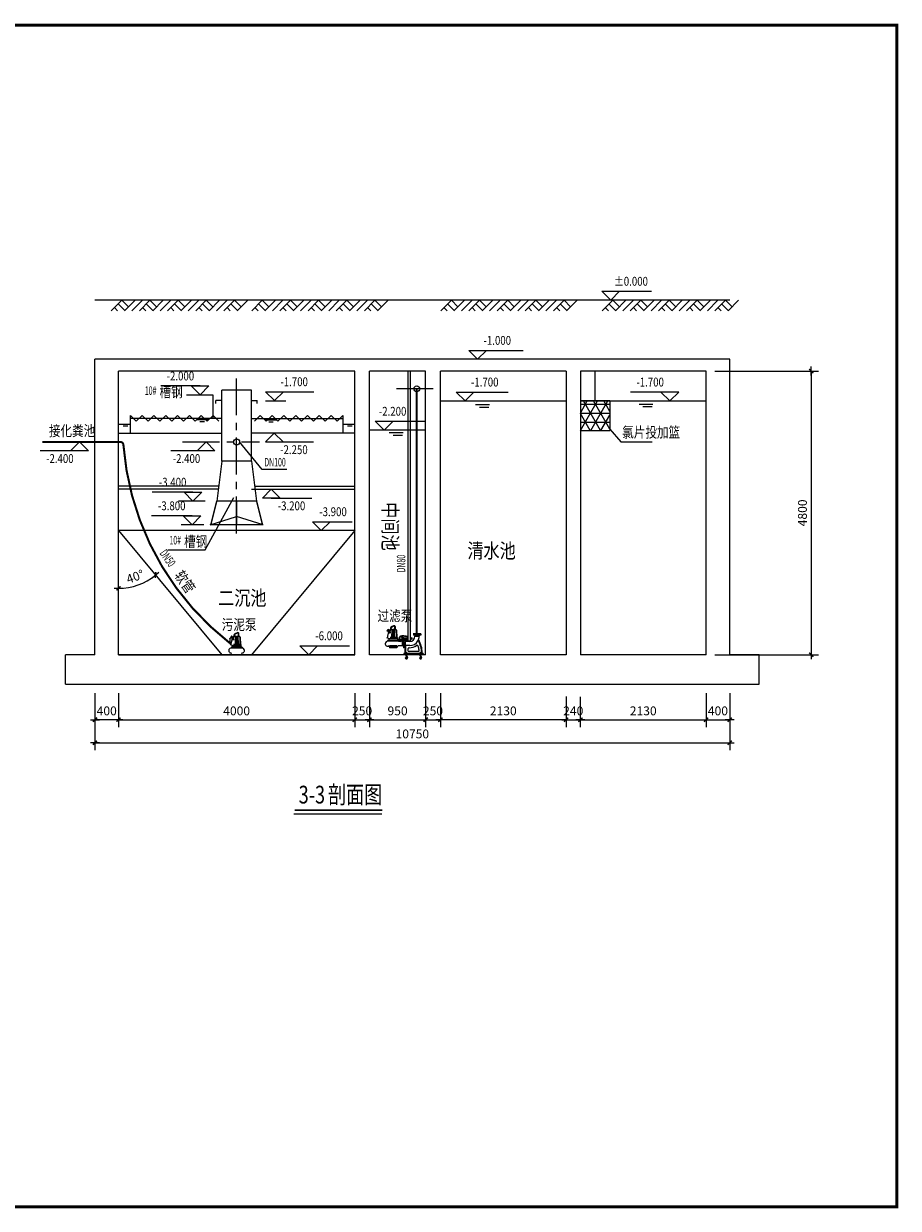
# Model space of a CAD drawing. Extents: x -252472 to -125470, y -54249 to 118727.
# Drawn here: x -140282 to -125470, y -5807 to 14243 of the extents above; entities that cross this region are included whole.
import ezdxf
from ezdxf.enums import TextEntityAlignment as Align

# ---------------------------------------------------------------- set-up
doc = ezdxf.new("R2010")
doc.units = 0
doc.header["$LTSCALE"] = 500
doc.header["$MEASUREMENT"] = 0
for name, pattern in [('CENTER', [2, 1.25, -0.25, 0.25, -0.25]), ('CENTERX2', [4, 2.5, -0.5, 0.5, -0.5]), ('DASHEDX2', [1.5, 1, -0.5])]:
    doc.linetypes.add(name, pattern=pattern)
doc.layers.get('0').update_dxf_attribs({"linetype": 'CONTINUOUS'})
doc.layers.get('DEFPOINTS').update_dxf_attribs({"linetype": 'CONTINUOUS'})
for name, color, linetype in [('1', 7, 'CONTINUOUS'), ('3', 2, 'DASHEDX2'), ('BIAOZHU1', 7, 'CONTINUOUS'), ('PUB_DIM', 3, 'CONTINUOUS'), ('PUB_HATCH', 7, 'CONTINUOUS'), ('PUB_TITLE', 4, 'CONTINUOUS'), ('文字', 4, 'CONTINUOUS')]:
    doc.layers.add(name, color=color, linetype=linetype)
doc.styles.add('_HZTXT', font='txt.shx', dxfattribs={"width": 0.8, "bigfont": 'hztxt.shx'})
doc.styles.add('_SIMPLEX', font='SIMPLEX.shx', dxfattribs={"width": 0.6})
doc.styles.add('DIM_FONT', font='SIMPLEX.shx', dxfattribs={"width": 0.8})
doc.styles.add('ST', font='SimSun.ttf', dxfattribs={"height": 3})
doc.dimstyles.new('DIMN50', dxfattribs={"dimscale": 0.5, "dimtxt": 300, "dimasz": 1, "dimexe": 250, "dimexo": 300, "dimgap": 150, "dimtad": 1, "dimdec": 0, "dimzin": 0, "dimdsep": 46, "dimtxsty": 'DIM_FONT', "dimblk": '_DIMX', "dimcen": 0.09, "dimclrt": 7, "dimadec": 0, "dimazin": 0, "dimtfac": 1, "dimtdec": 0, "dimtix": 1, "dimtmove": 2, "dimatfit": 3, "dimldrblk": '_DIMX', "dimfxl": 1, "dimtolj": 1, "dimtzin": 0, "dimarcsym": 0})

# ---------------------------------------------------------------- blocks, each defined once
blk = doc.blocks.new('_DIMX')
blk.add_line((-150, 0), (150, 0))
at = {"const_width": 50}
blk.add_lwpolyline([(-70, -70), (70, 70)], dxfattribs=at)
blk = doc.blocks.new('*D253')
at = {"color": 0, "lineweight": -2}
for p, q in [((-128725, 2763), (-128725, 2337)), ((-130854, 2462), (-128725, 2462))]:
    blk.add_line(p, q, dxfattribs=at)
at = {"layer": 'DEFPOINTS', "color": 0}
for p in [(-130855, 3563, -855), (-128725, 2913, -855), (-128725, 2462)]:
    blk.add_point(p, dxfattribs=at)
at = {"color": 0, "lineweight": -2, "xscale": 0.5, "yscale": 0.5, "zscale": 0.5, "rotation": 180}
blk.add_blockref('_DIMX', (-130855, 2462), dxfattribs=at)
at = {"color": 0, "lineweight": -2, "xscale": 0.5, "yscale": 0.5, "zscale": 0.5}
blk.add_blockref('_DIMX', (-128725, 2462), dxfattribs=at)
at = {"color": 7, "insert": (-129790, 2612), "char_height": 150, "attachment_point": 5, "style": 'DIM_FONT'}
blk.add_mtext('\\A1;2130', dxfattribs=at)
blk = doc.blocks.new('*D252')
at = {"color": 0, "lineweight": -2}
for p, q in [((-130855, 2847), (-130855, 2337)), ((-131095, 2462), (-131096, 2462)), ((-131095, 2462), (-130855, 2462)), ((-130854, 2462), (-130854, 2462))]:
    blk.add_line(p, q, dxfattribs=at)
at = {"layer": 'DEFPOINTS', "color": 0}
for p in [(-131095, 3003, -855), (-130855, 2997, -855), (-130855, 2462)]:
    blk.add_point(p, dxfattribs=at)
at = {"color": 0, "lineweight": -2, "xscale": 0.5, "yscale": 0.5, "zscale": 0.5}
blk.add_blockref('_DIMX', (-131095, 2462), dxfattribs=at)
at = {"color": 0, "lineweight": -2, "xscale": 0.5, "yscale": 0.5, "zscale": 0.5, "rotation": 180}
blk.add_blockref('_DIMX', (-130855, 2462), dxfattribs=at)
at = {"color": 7, "insert": (-130975, 2612), "char_height": 150, "attachment_point": 5, "style": 'DIM_FONT'}
blk.add_mtext('\\A1;240', dxfattribs=at)
blk = doc.blocks.new('A$C47870A3E')
at = {"layer": 'PUB_HATCH'}
for p, q in [((90, 0), (0, 90)), ((112, 90), (56, 34)), ((144, 59), (88, 2)), ((202, 0), (112, 90)), ((175, 27), (148, 0)), ((265, 0), (175, 90)), ((328, 0), (238, 90)), ((351, 90), (295, 34)), ((382, 59), (326, 2)), ((441, 0), (351, 90)), ((414, 27), (387, 0)), ((504, 0), (414, 90)), ((567, 0), (477, 90)), ((589, 90), (533, 34)), ((621, 59), (565, 2)), ((679, 0), (589, 90)), ((652, 27), (625, 0)), ((742, 0), (652, 90)), ((805, 0), (715, 90)), ((828, 90), (772, 34)), ((859, 59), (803, 2)), ((918, 0), (828, 90)), ((891, 27), (864, 0)), ((981, 0), (891, 90)), ((1044, 0), (954, 90)), ((1066, 90), (1010, 34)), ((1098, 59), (1042, 2)), ((1156, 0), (1066, 90)), ((1129, 27), (1102, 0))]:
    blk.add_line(p, q, dxfattribs=at)
blk = doc.blocks.new('A$C3B66663F')
at = {"layer": 'BIAOZHU1'}
for s, height, style, width, p in [('槽钢', 180, '_HZTXT', 0.8, (248, 8)), ('10#', 144, '_SIMPLEX', 0.6, (0, 48))]:
    blk.add_text(s, height=height, dxfattribs=dict(at, style=style, width=width)).set_placement(p)
blk = doc.blocks.new('*D244')
at = {"color": 0, "lineweight": -2}
for p, q in [((-128725, 2913), (-128725, 2337)), ((-128325, 2763), (-128325, 2337)), ((-128725, 2462), (-128726, 2462)), ((-128725, 2462), (-128325, 2462)), ((-128324, 2462), (-128324, 2462))]:
    blk.add_line(p, q, dxfattribs=at)
at = {"layer": 'DEFPOINTS', "color": 0}
for p in [(-128725, 3063), (-128325, 2913), (-128325, 2462)]:
    blk.add_point(p, dxfattribs=at)
at = {"color": 0, "lineweight": -2, "xscale": 0.5, "yscale": 0.5, "zscale": 0.5}
blk.add_blockref('_DIMX', (-128725, 2462), dxfattribs=at)
at = {"color": 0, "lineweight": -2, "xscale": 0.5, "yscale": 0.5, "zscale": 0.5, "rotation": 180}
blk.add_blockref('_DIMX', (-128325, 2462), dxfattribs=at)
at = {"color": 7, "insert": (-128525, 2612), "char_height": 150, "attachment_point": 5, "style": 'DIM_FONT'}
blk.add_mtext('\\A1;400', dxfattribs=at)
blk = doc.blocks.new('*D247')
at = {"color": 0, "lineweight": -2}
for p, q in [((-133475, 2913), (-133475, 2337)), ((-133225, 2913), (-133225, 2337)), ((-133475, 2462), (-133476, 2462)), ((-133475, 2462), (-133225, 2462)), ((-133224, 2462), (-133224, 2462))]:
    blk.add_line(p, q, dxfattribs=at)
at = {"layer": 'DEFPOINTS', "color": 0}
for p in [(-133475, 3063), (-133225, 3063), (-133225, 2462)]:
    blk.add_point(p, dxfattribs=at)
at = {"color": 0, "lineweight": -2, "xscale": 0.5, "yscale": 0.5, "zscale": 0.5}
blk.add_blockref('_DIMX', (-133475, 2462), dxfattribs=at)
at = {"color": 0, "lineweight": -2, "xscale": 0.5, "yscale": 0.5, "zscale": 0.5, "rotation": 180}
blk.add_blockref('_DIMX', (-133225, 2462), dxfattribs=at)
at = {"color": 7, "insert": (-133350, 2612), "char_height": 150, "attachment_point": 5, "style": 'DIM_FONT'}
blk.add_mtext('\\A1;250', dxfattribs=at)
blk = doc.blocks.new('*D245')
at = {"color": 0, "lineweight": -2}
for p, q in [((-134675, 2913), (-134675, 2337)), ((-134425, 2913), (-134425, 2337)), ((-134675, 2462), (-134676, 2462)), ((-134675, 2462), (-134425, 2462)), ((-134424, 2462), (-134424, 2462))]:
    blk.add_line(p, q, dxfattribs=at)
at = {"layer": 'DEFPOINTS', "color": 0}
for p in [(-134675, 3063), (-134425, 3063), (-134425, 2462)]:
    blk.add_point(p, dxfattribs=at)
at = {"color": 0, "lineweight": -2, "xscale": 0.5, "yscale": 0.5, "zscale": 0.5}
blk.add_blockref('_DIMX', (-134675, 2462), dxfattribs=at)
at = {"color": 0, "lineweight": -2, "xscale": 0.5, "yscale": 0.5, "zscale": 0.5, "rotation": 180}
blk.add_blockref('_DIMX', (-134425, 2462), dxfattribs=at)
at = {"color": 7, "insert": (-134550, 2612), "char_height": 150, "attachment_point": 5, "style": 'DIM_FONT'}
blk.add_mtext('\\A1;250', dxfattribs=at)
blk = doc.blocks.new('*D246')
at = {"color": 0, "lineweight": -2}
for p, q in [((-134425, 2913), (-134425, 2337)), ((-133475, 2913), (-133475, 2337)), ((-134424, 2462), (-133475, 2462))]:
    blk.add_line(p, q, dxfattribs=at)
at = {"layer": 'DEFPOINTS', "color": 0}
for p in [(-134425, 3063), (-133475, 3063), (-133475, 2462)]:
    blk.add_point(p, dxfattribs=at)
at = {"color": 0, "lineweight": -2, "xscale": 0.5, "yscale": 0.5, "zscale": 0.5, "rotation": 180}
blk.add_blockref('_DIMX', (-134425, 2462), dxfattribs=at)
at = {"color": 0, "lineweight": -2, "xscale": 0.5, "yscale": 0.5, "zscale": 0.5}
blk.add_blockref('_DIMX', (-133475, 2462), dxfattribs=at)
at = {"color": 7, "insert": (-133950, 2612), "char_height": 150, "attachment_point": 5, "style": 'DIM_FONT'}
blk.add_mtext('\\A1;950', dxfattribs=at)
blk = doc.blocks.new('*D248')
at = {"color": 0, "lineweight": -2}
for p, q in [((-133225, 2913), (-133225, 2337)), ((-131095, 2853), (-131095, 2337)), ((-131095, 2462), (-133224, 2462))]:
    blk.add_line(p, q, dxfattribs=at)
at = {"layer": 'DEFPOINTS', "color": 0}
for p in [(-133225, 3063, -855), (-131095, 3003, -855), (-133225, 2462)]:
    blk.add_point(p, dxfattribs=at)
at = {"color": 0, "lineweight": -2, "xscale": 0.5, "yscale": 0.5, "zscale": 0.5, "rotation": 180}
blk.add_blockref('_DIMX', (-133225, 2462), dxfattribs=at)
at = {"color": 0, "lineweight": -2, "xscale": 0.5, "yscale": 0.5, "zscale": 0.5}
blk.add_blockref('_DIMX', (-131095, 2462), dxfattribs=at)
at = {"color": 7, "insert": (-132160, 2612), "char_height": 150, "attachment_point": 5, "style": 'DIM_FONT'}
blk.add_mtext('\\A1;2130', dxfattribs=at)
blk = doc.blocks.new('*D243')
at = {"color": 0, "lineweight": -2}
for p, q in [((-139075, 2913), (-139075, 2337)), ((-138675, 2913), (-138675, 2337)), ((-139075, 2462), (-139076, 2462)), ((-138675, 2462), (-139075, 2462)), ((-138674, 2462), (-138674, 2462))]:
    blk.add_line(p, q, dxfattribs=at)
at = {"layer": 'DEFPOINTS', "color": 0}
for p in [(-139075, 3063), (-138675, 3063), (-139075, 2462)]:
    blk.add_point(p, dxfattribs=at)
at = {"color": 0, "lineweight": -2, "xscale": 0.5, "yscale": 0.5, "zscale": 0.5}
blk.add_blockref('_DIMX', (-139075, 2462), dxfattribs=at)
at = {"color": 0, "lineweight": -2, "xscale": 0.5, "yscale": 0.5, "zscale": 0.5, "rotation": 180}
blk.add_blockref('_DIMX', (-138675, 2462), dxfattribs=at)
at = {"color": 7, "insert": (-138875, 2612), "char_height": 150, "attachment_point": 5, "style": 'DIM_FONT'}
blk.add_mtext('\\A1;400', dxfattribs=at)
blk = doc.blocks.new('*D242')
at = {"color": 0, "lineweight": -2}
for p, q in [((-134675, 2913), (-134675, 2337)), ((-138675, 2763), (-138675, 2337)), ((-138674, 2462), (-134675, 2462))]:
    blk.add_line(p, q, dxfattribs=at)
at = {"layer": 'DEFPOINTS', "color": 0}
for p in [(-134675, 3063), (-138675, 2913), (-134675, 2462)]:
    blk.add_point(p, dxfattribs=at)
at = {"color": 0, "lineweight": -2, "xscale": 0.5, "yscale": 0.5, "zscale": 0.5, "rotation": 180}
blk.add_blockref('_DIMX', (-138675, 2462), dxfattribs=at)
at = {"color": 0, "lineweight": -2, "xscale": 0.5, "yscale": 0.5, "zscale": 0.5}
blk.add_blockref('_DIMX', (-134675, 2462), dxfattribs=at)
at = {"color": 7, "insert": (-136675, 2612), "char_height": 150, "attachment_point": 5, "style": 'DIM_FONT'}
blk.add_mtext('\\A1;4000', dxfattribs=at)
blk = doc.blocks.new('*D241')
at = {"color": 0, "lineweight": -2}
for p, q in [((-139075, 2913), (-139075, 1947)), ((-128325, 2913), (-128325, 1947)), ((-139074, 2072), (-128325, 2072))]:
    blk.add_line(p, q, dxfattribs=at)
at = {"layer": 'DEFPOINTS', "color": 0}
for p in [(-139075, 3063), (-128325, 3063), (-128325, 2072)]:
    blk.add_point(p, dxfattribs=at)
at = {"color": 0, "lineweight": -2, "xscale": 0.5, "yscale": 0.5, "zscale": 0.5, "rotation": 180}
blk.add_blockref('_DIMX', (-139075, 2072), dxfattribs=at)
at = {"color": 0, "lineweight": -2, "xscale": 0.5, "yscale": 0.5, "zscale": 0.5}
blk.add_blockref('_DIMX', (-128325, 2072), dxfattribs=at)
at = {"color": 7, "insert": (-133700, 2222), "char_height": 150, "attachment_point": 5, "style": 'DIM_FONT'}
blk.add_mtext('\\A1;10750', dxfattribs=at)
blk = doc.blocks.new('*D340')
at = {"color": 0, "lineweight": -2}
for p, q in [((-128575, 8363), (-126819, 8363)), ((-126944, 8363), (-126944, 3564)), ((-128575, 3563), (-126819, 3563))]:
    blk.add_line(p, q, dxfattribs=at)
at = {"layer": 'DEFPOINTS', "color": 0}
for p in [(-128725, 8363, -855), (-128725, 3563, -855), (-126944, 3563)]:
    blk.add_point(p, dxfattribs=at)
at = {"color": 0, "lineweight": -2, "xscale": 0.5, "yscale": 0.5, "zscale": 0.5}
for p, rotation in [((-126944, 8363), 90), ((-126944, 3563), 270)]:
    blk.add_blockref('_DIMX', p, dxfattribs=dict(at, rotation=rotation))
at = {"color": 7, "insert": (-127094, 5963), "char_height": 150, "attachment_point": 5, "rotation": 90, "style": 'DIM_FONT'}
blk.add_mtext('\\A1;4800', dxfattribs=at)
blk = doc.blocks.new('*D341')
at = {"color": 0, "lineweight": -2}
blk.add_arc((-138675, 5663), 979, 270.0293, 309.7763, dxfattribs=at)
at = {"layer": 'DEFPOINTS', "color": 0}
for p in [(-138675, 8363, -855), (-138675, 5663, -855), (-138450, 4711), (-138675, 3563, -855), (-136925, 3563, -855)]:
    blk.add_point(p, dxfattribs=at)
at = {"color": 0, "lineweight": -2, "xscale": 0.5, "yscale": 0.5, "zscale": 0.5}
for p, rotation in [((-138048, 4911), 39.79093261903112), ((-138675, 4685), 180.0146384732339)]:
    blk.add_blockref('_DIMX', p, dxfattribs=dict(at, rotation=rotation))
at = {"color": 7, "insert": (-138393, 4884), "char_height": 150, "attachment_point": 5, "rotation": 19.9028, "style": 'DIM_FONT'}
blk.add_mtext('\\A1;40°', dxfattribs=at)

msp = doc.modelspace()

# ---------------------------------------------------------------- hatches: boundary and pattern name
h = msp.add_hatch()
h.set_pattern_fill('NET3', color=256, scale=300, style=0)
h.set_pattern_definition([(0, (0, 0), (0, 150), []), (60, (0, 0), (-129.90381, 75), []), (120, (0, 0), (-129.90381, -75), [])])
h.paths.add_polyline_path([(-130354.8, 7857.4), (-130854.8, 7857.4), (-130854.8, 7357.4), (-130354.8, 7357.4)])

# ---------------------------------------------------------------- linework, layer by layer
for p, q in [((-128324.8, 9563), (-139074.8, 9563)), ((-137522.2, 7960.6), (-137080.1, 7960.6)), ((-137080.1, 7960.6), (-137080.1, 7563)), ((-136924.8, 7863), (-137024.8, 7863)), ((-136424.8, 7863), (-136324.8, 7863)), ((-136186.4, 7857.4), (-135843.5, 7857.4)), ((-133224.8, 7857.4), (-131094.8, 7857.4)), ((-130854.8, 7857.4), (-128724.8, 7857.4)), ((-132627.6, 7794.5, 855.2), (-132393.1, 7794.5, 855.2)), ((-132562.6, 7752.2, 855.2), (-132404.4, 7752.2, 855.2)), ((-129861.2, 7805.4, 855.2), (-129626.7, 7805.4, 855.2)), ((-129796.2, 7763, 855.2), (-129638, 7763, 855.2)), ((-138674.8, 7463), (-138474.8, 7463)), ((-138598, 7435.6), (-138516.5, 7435.6)), ((-136924.8, 7563), (-138474.8, 7563)), ((-137154.2, 7535.3), (-137353.8, 7535.3)), ((-137219.5, 7502.5), (-137295.8, 7502.5)), ((-136424.8, 7563), (-134874.8, 7563)), ((-136195.5, 7535.3), (-135995.8, 7535.3)), ((-136130.1, 7502.5), (-136053.9, 7502.5)), ((-134874.8, 7463), (-134674.8, 7463)), ((-134798, 7435.6), (-134716.5, 7435.6)), ((-133474.8, 7363), (-134424.8, 7363)), ((-134091.2, 7323.3, 855.2), (-133856.7, 7323.3, 855.2)), ((-134026.3, 7280.9, 855.2), (-133868, 7280.9, 855.2)), ((-130354.8, 7381.2, 855.2), (-130171.1, 7164, 855.2)), ((-136242.6, 6694.9, 855.2), (-136624.8, 7163)), ((-130171.1, 7164, 855.2), (-129638.9, 7164, 855.2)), ((-135825.7, 6694.9, 855.2), (-136242.6, 6694.9, 855.2)), ((-136974.8, 6413), (-138674.8, 6413)), ((-136986.4, 6363), (-138674.8, 6363)), ((-137209.7, 5338.5), (-136724.8, 6221.7)), ((-136424.8, 6363), (-134674.8, 6363)), ((-136374.8, 6413), (-134674.8, 6413)), ((-136194.2, 6363), (-135954.7, 6363)), ((-137206, 6163), (-137661.1, 6163)), ((-137230.8, 5763.4), (-137613.7, 5763.4)), ((-137838.8, 5338.5), (-137209.7, 5338.5)), ((-133654.6, 3916.1), (-133584.6, 3916.1))]:
    msp.add_line(p, q)
at = {"color": 5}
for p, q in [((-128324.8, 8563), (-139074.8, 8563)), ((-139074.8, 3563), (-139074.8, 8563)), ((-128324.8, 3563), (-128324.8, 8563)), ((-134674.8, 8363), (-138674.8, 8363)), ((-134674.8, 8363), (-138674.8, 8363)), ((-138674.8, 3563), (-138674.8, 8363)), ((-134674.8, 3563), (-134674.8, 8363)), ((-133474.8, 8363), (-134424.8, 8363)), ((-134424.8, 3563), (-134424.8, 8363)), ((-133474.8, 3563), (-133474.8, 8363)), ((-131094.8, 8363), (-133224.8, 8363)), ((-133224.8, 3563), (-133224.8, 8363)), ((-131094.8, 8363), (-131094.8, 3563)), ((-128724.8, 8363), (-130854.8, 8363)), ((-130854.8, 8363), (-130854.8, 3563)), ((-128724.8, 3563), (-128724.8, 8363)), ((-138674.8, 5663), (-136924.8, 3563)), ((-134674.8, 5663), (-138674.8, 5663)), ((-134674.8, 5663), (-136424.8, 3563)), ((-139074.8, 3563), (-139574.8, 3563)), ((-139574.8, 3063), (-139574.8, 3563)), ((-138674.8, 3563), (-134674.8, 3563)), ((-134674.8, 3563), (-138674.8, 3563)), ((-134674.8, 3563), (-138674.8, 3563)), ((-133474.8, 3563), (-134424.8, 3563)), ((-131094.8, 3563), (-133224.8, 3563)), ((-128724.8, 3563), (-130854.8, 3563)), ((-127824.8, 3563), (-128324.8, 3563)), ((-127824.8, 3063), (-127824.8, 3563)), ((-139574.8, 3063), (-127824.8, 3063))]:
    msp.add_line(p, q, dxfattribs=at)
at = {"linetype": 'CENTER'}
for p, q in [((-136674.8, 5614.7), (-136674.8, 8365.7)), ((-133345.7, 8063), (-134039.5, 8063)), ((-137591.8, 7163), (-136287.4, 7163))]:
    msp.add_line(p, q, dxfattribs=at)
at = {"color": 2}
for p, q in [((-130604.8, 7857.4), (-130604.8, 8363)), ((-130854.8, 7857.4), (-130854.8, 7357.4)), ((-130354.8, 7857.4), (-130854.8, 7857.4)), ((-130354.8, 7857.4), (-130354.8, 7357.4)), ((-130854.8, 7357.4), (-130354.8, 7357.4))]:
    msp.add_line(p, q, dxfattribs=at)
at = {"color": 2, "linetype": 'Continuous', "ltscale": 4}
for p, q in [((-136924.8, 6838.4), (-136924.8, 8038.4)), ((-136424.8, 8038.4), (-136924.8, 8038.4)), ((-136424.8, 6838.4), (-136424.8, 8038.4)), ((-138474.8, 7613), (-138374.8, 7513)), ((-138474.8, 7313), (-138474.8, 7613)), ((-138274.8, 7613), (-138374.8, 7513)), ((-138274.8, 7613), (-138174.8, 7513)), ((-138274.8, 7613), (-138174.8, 7513)), ((-138274.8, 7613), (-138174.8, 7513)), ((-138074.8, 7613), (-138174.8, 7513)), ((-138074.8, 7613), (-137974.8, 7513)), ((-137874.8, 7613), (-137974.8, 7513)), ((-137874.8, 7613), (-137774.8, 7513)), ((-137674.8, 7613), (-137774.8, 7513)), ((-137674.8, 7613), (-137574.8, 7513)), ((-137474.8, 7613), (-137574.8, 7513)), ((-137474.8, 7613), (-137374.8, 7513)), ((-137274.8, 7613), (-137374.8, 7513)), ((-137274.8, 7613), (-137174.8, 7513)), ((-137074.8, 7613), (-137174.8, 7513)), ((-137074.8, 7613), (-136974.8, 7513)), ((-136274.8, 7613), (-136374.8, 7513)), ((-136274.8, 7613), (-136174.8, 7513)), ((-136074.8, 7613), (-136174.8, 7513)), ((-136074.8, 7613), (-135974.8, 7513)), ((-135874.8, 7613), (-135974.8, 7513)), ((-135874.8, 7613), (-135774.8, 7513)), ((-135674.8, 7613), (-135774.8, 7513)), ((-135674.8, 7613), (-135574.8, 7513)), ((-135474.8, 7613), (-135574.8, 7513)), ((-135474.8, 7613), (-135374.8, 7513)), ((-135274.8, 7613), (-135374.8, 7513)), ((-135274.8, 7613), (-135174.8, 7513)), ((-135074.8, 7613), (-135174.8, 7513)), ((-135074.8, 7613), (-134974.8, 7513)), ((-134874.8, 7613), (-134974.8, 7513)), ((-134874.8, 7613), (-134874.8, 7313)), ((-138674.8, 7313), (-136924.8, 7313)), ((-134674.8, 7313), (-136424.8, 7313)), ((-136924.8, 6838.4), (-137012.3, 6163.4)), ((-136424.8, 6838.4), (-136924.8, 6838.4)), ((-136424.8, 6838.4), (-136337.3, 6163.4)), ((-136337.3, 6163.4), (-137012.3, 6163.4)), ((-137124.8, 5763.4), (-136674.8, 5901)), ((-136224.8, 5763.4), (-136674.8, 5901)), ((-136224.8, 5763.4), (-137124.8, 5763.4))]:
    msp.add_line(p, q, dxfattribs=at)
at = {"linetype": 'CENTERX2'}
for p, q in [((-137024.8, 7813), (-137024.8, 7863)), ((-136924.8, 7813), (-136924.8, 7863)), ((-136424.8, 7813), (-136424.8, 7863)), ((-136324.8, 7813), (-136324.8, 7863))]:
    msp.add_line(p, q, dxfattribs=at)
for points, const_width in [([(-133624.8, 3916), (-133624.8, 8063)], 35), ([(-137012.3, 6163.4), (-137112.3, 5763.4)], 25), ([(-136674.8, 6163.4), (-136674.8, 5763.4)], 25), ([(-136674.8, 6163), (-136674.8, 5763.4)], 25), ([(-136337.3, 6163.4), (-136237.3, 5763.4)], 25)]:
    msp.add_lwpolyline(points, dxfattribs=dict(const_width=const_width))
at = {"linetype": 'Continuous', "ltscale": 0.5, "const_width": 35}
msp.add_lwpolyline([(-138643, 7163), (-139966.9, 7163)], dxfattribs=at)
at = {"linetype": 'Continuous', "const_width": 35}
msp.add_lwpolyline([(-138643, 7163, -0.3937193), (-138593.2, 7116.6, -0.3937193)], format="xyb", dxfattribs=at)
at = {"linetype": 'Continuous', "ltscale": 0.5, "const_width": 35}
msp.add_lwpolyline([(-136789.1, 3757.9, -0.2116167), (-138593.2, 7116.6, -0.2116167)], format="xyb", dxfattribs=at)
msp.add_circle((-133624.8, 8063), 50)
at = {"color": 2, "linetype": 'Continuous', "ltscale": 4}
msp.add_circle((-136674.8, 7163), 50, dxfattribs=at)
at = {"layer": '1'}
for p, q in [((-134064.8, 4000.9), (-134064.8, 4023.1)), ((-134016, 4051), (-134058.7, 4032.5)), ((-134056.7, 4000.9), (-134056.7, 4023.1)), ((-134012.7, 4043.5), (-134055.4, 4025)), ((-133995.5, 3997.8), (-133995.5, 4032.2)), ((-133987.4, 3989.6), (-133987.4, 4032.2)), ((-136789.1, 3830.3), (-136785.2, 3847.3)), ((-136789.1, 3830.3), (-136784.9, 3738)), ((-136783.4, 3848.4), (-136747.8, 3840.3)), ((-136778.1, 3854), (-136779.6, 3847.5)), ((-136776.3, 3855.2), (-136751.3, 3849.5)), ((-136770.9, 3731.8), (-136746.7, 3838.5)), ((-136765.7, 3873.8), (-136770.3, 3853.8)), ((-136762.7, 3875.7), (-136754.7, 3873.9)), ((-136752.7, 3870.9), (-136757.3, 3850.9)), ((-136750.1, 3847.7), (-136751.6, 3841.2)), ((-136712.4, 3816.7), (-136742, 3816.7)), ((-136733.8, 3860.7), (-136735.4, 3820.7)), ((-136727, 3860.7), (-136728.8, 3816.7)), ((-136721, 3873), (-136674.8, 3873)), ((-136714.3, 3884.3), (-136714.3, 3906.6)), ((-136665.4, 3934.4), (-136708.1, 3916)), ((-136706.1, 3884.3), (-136706.1, 3906.6)), ((-136662.1, 3926.9), (-136704.8, 3908.4)), ((-136703, 3881.2), (-136695.8, 3881.2)), ((-136696.8, 3873), (-136701.1, 3739.2)), ((-136696.8, 3873), (-136692.5, 3739.2)), ((-136695.8, 3873), (-136695.8, 3881.2)), ((-136674.8, 3873), (-136679.1, 3739.2)), ((-136674.8, 3873), (-136670.5, 3739.2)), ((-136628.6, 3873), (-136674.8, 3873)), ((-136652.9, 3873), (-136657.1, 3739.2)), ((-136653.9, 3873), (-136653.9, 3881.2)), ((-136645, 3881.2), (-136653.9, 3881.2)), ((-136652.9, 3873), (-136648.6, 3739.2)), ((-136645, 3881.2), (-136645, 3915.6)), ((-136636.8, 3873), (-136636.8, 3915.6)), ((-136622.6, 3860.7), (-136618.5, 3758.4)), ((-136615.8, 3860.7), (-136610.8, 3734.8)), ((-134135.5, 3854.5), (-134103.2, 3840.3)), ((-134133.9, 3965), (-134098.4, 3956.9)), ((-134128.7, 3970.6), (-134130.2, 3964.1)), ((-134126.8, 3971.8), (-134101.9, 3966.1)), ((-134121.5, 3848.4), (-134097.3, 3955.1)), ((-134116.3, 3990.4), (-134120.9, 3970.4)), ((-134113.2, 3992.3), (-134105.3, 3990.5)), ((-134103.3, 3987.4), (-134107.9, 3967.4)), ((-134100.7, 3964.2), (-134102.2, 3957.8)), ((-133953.7, 3830.9), (-134097.1, 3830.9)), ((-134097.1, 3830.9), (-134097.1, 3815.5)), ((-134062.9, 3933.3), (-134092.6, 3933.3)), ((-134084.4, 3977.3), (-134086, 3937.2)), ((-134077.6, 3977.3), (-134079.4, 3933.3)), ((-133953.7, 3851.4), (-134077.2, 3851.4)), ((-134071.6, 3989.6), (-134025.4, 3989.6)), ((-134053.6, 3997.8), (-134046.4, 3997.8)), ((-134047.4, 3989.6), (-134051.7, 3855.8)), ((-134047.4, 3989.6), (-134043.1, 3855.8)), ((-134046.4, 3989.6), (-134046.4, 3997.8)), ((-134025.4, 3989.6), (-134029.7, 3855.8)), ((-133979.2, 3989.6), (-134025.4, 3989.6)), ((-134025.4, 3989.6), (-134021.1, 3855.8)), ((-134003.4, 3989.6), (-134007.7, 3855.8)), ((-134004.5, 3989.6), (-134004.5, 3997.8)), ((-133995.5, 3997.8), (-134004.5, 3997.8)), ((-134003.4, 3989.6), (-133999.2, 3855.8)), ((-133973.2, 3977.3), (-133969.1, 3875)), ((-133969.1, 3875), (-133961.4, 3851.4)), ((-133966.4, 3977.3), (-133961.4, 3851.4)), ((-133953.7, 3851.4), (-133953.7, 3815.5)), ((-133920.5, 3823.7), (-133873.9, 3823.7)), ((-133920.5, 3810.6), (-133920.5, 3823.7)), ((-133915, 3810.6), (-133920.5, 3810.6)), ((-133915, 3810.6), (-133915.9, 3798)), ((-133901.1, 3810.6), (-133915, 3810.6)), ((-133875.5, 3810.6), (-133886.3, 3810.6)), ((-133875.5, 3810.6), (-133861.1, 3810.6)), ((-133870.6, 3794.8), (-133875.5, 3810.6)), ((-133873.9, 3823.7), (-133873.9, 3846.2)), ((-133873.9, 3846.2), (-133777.6, 3846.2)), ((-133861.1, 3830.5), (-133805, 3830.5)), ((-133861.1, 3810.6), (-133861.1, 3830.5)), ((-133844, 3823.2), (-133851.3, 3823.2)), ((-133851.3, 3751.5), (-133851.3, 3823.2)), ((-133844, 3751.5), (-133844, 3823.2)), ((-133824.4, 3817.3), (-133822.8, 3830.5)), ((-133805, 3830.5), (-133818.2, 3794.4)), ((-133777.6, 3846.2), (-133801.7, 3794.4)), ((-133652.5, 3876), (-133586.9, 3876)), ((-136784.9, 3738), (-136752.6, 3723.7)), ((-136582.7, 3673.4), (-136769.5, 3673.4)), ((-136767, 3688.7), (-136767, 3673.4)), ((-136582.7, 3688.7), (-136767, 3688.7)), ((-136582.7, 3681), (-136767, 3681)), ((-136746.5, 3714.3), (-136746.5, 3699)), ((-136603.1, 3714.3), (-136746.5, 3714.3)), ((-136603.1, 3734.8), (-136726.6, 3734.8)), ((-136618.5, 3758.4), (-136610.8, 3734.8)), ((-136603.1, 3734.8), (-136603.1, 3699)), ((-136582.7, 3688.7), (-136582.7, 3673.4)), ((-133933.3, 3789.9), (-134120.1, 3789.9)), ((-133933.3, 3805.3), (-134117.6, 3805.3)), ((-134117.6, 3805.3), (-134117.6, 3789.9)), ((-133933.3, 3797.6), (-134117.6, 3797.6)), ((-133951.2, 3700.1), (-134094.5, 3700.1)), ((-134094.5, 3700.1), (-134094.5, 3700.1)), ((-133964, 3710.3), (-134086.9, 3710.3)), ((-134086.9, 3700.1), (-134086.9, 3679.6)), ((-133964, 3679.6), (-134086.9, 3679.6)), ((-133964, 3700.1), (-133964, 3679.6)), ((-133933.3, 3805.3), (-133933.3, 3789.9)), ((-133877.5, 3715.2), (-133921.6, 3715.2)), ((-133871.8, 3782.5), (-133871.8, 3724.9)), ((-133851.3, 3751.5), (-133851.3, 3679.8)), ((-133844, 3679.8), (-133851.3, 3679.8)), ((-133844, 3802.7), (-133840, 3798.7)), ((-133844, 3751.5), (-133844, 3679.8)), ((-133844, 3700.3), (-133840, 3704.3)), ((-133840, 3751.5), (-133840, 3804.9)), ((-133840, 3751.5), (-133840, 3704.3)), ((-133801.7, 3794.4), (-133818.2, 3794.4)), ((-133813.4, 3719.2), (-133813.4, 3785.1)), ((-133777.5, 3796.9), (-133738.4, 3796.9))]:
    msp.add_line(p, q, dxfattribs=at)
at = {"layer": '1', "color": 7}
for p, q in [((-133840, 3804.9), (-133835.3, 3822.6)), ((-133825.8, 3822.6), (-133835.3, 3822.6)), ((-133825.8, 3822.6), (-133818, 3793.7)), ((-133681.8, 3913.3), (-133681.8, 3893.7)), ((-133619.6, 3913.3), (-133681.8, 3913.3)), ((-133619.6, 3893.7), (-133681.8, 3893.7)), ((-133669.6, 3916), (-133672.2, 3913.3)), ((-133624.8, 3916), (-133669.6, 3916)), ((-133619.6, 3916), (-133669.6, 3916)), ((-133655.1, 3886.6), (-133655.1, 3876)), ((-133569.6, 3916), (-133619.6, 3916)), ((-133557.4, 3913.3), (-133619.6, 3913.3)), ((-133557.4, 3893.7), (-133619.6, 3893.7)), ((-133569.6, 3916), (-133614.3, 3916)), ((-133584, 3886.6), (-133584, 3876)), ((-133569.6, 3916), (-133566.9, 3913.3)), ((-133557.4, 3913.3), (-133557.4, 3893.7)), ((-133840, 3707.1), (-133840, 3804.9)), ((-133840, 3787.1), (-133840, 3716)), ((-133837.4, 3707.1), (-133840, 3707.1)), ((-133828.5, 3698.2), (-133828.5, 3591.5)), ((-133817.8, 3711.5), (-133817.8, 3591.5)), ((-133744, 3716), (-133813.4, 3716)), ((-133744, 3787.1), (-133809.5, 3787.1)), ((-133773.4, 3663), (-133773.4, 3636)), ((-133603.3, 3618.2), (-133755.6, 3618.2)), ((-133844.5, 3582.6), (-133844.5, 3560.4)), ((-133575.1, 3582.6), (-133844.5, 3582.6)), ((-133794, 3510), (-133815.3, 3510)), ((-133813, 3523.6), (-133806, 3514.2)), ((-133787.7, 3582.6), (-133812.3, 3582.6)), ((-133808.9, 3582.6), (-133808.9, 3590.3)), ((-133806.1, 3544.2), (-133806.1, 3560.4)), ((-133806.1, 3544.2), (-133793.1, 3512.2)), ((-133794, 3544.2), (-133806.1, 3544.2)), ((-133805.9, 3597.2), (-133804.6, 3598.6)), ((-133805.9, 3597.2), (-133794.1, 3597.2)), ((-133805.9, 3590.9), (-133805.9, 3597.2)), ((-133805.9, 3590.9), (-133794.1, 3590.9)), ((-133794.1, 3582.6), (-133805.9, 3582.6)), ((-133804.6, 3598.6), (-133795.5, 3598.6)), ((-133804.5, 3582.6), (-133804.5, 3590.3)), ((-133803.9, 3590.5), (-133803.9, 3598.6)), ((-133800, 3600.6), (-133800, 3479.5)), ((-133796.2, 3590.5), (-133796.2, 3598.6)), ((-133795.6, 3582.6), (-133795.6, 3590.3)), ((-133794.1, 3597.2), (-133795.5, 3598.6)), ((-133794.1, 3590.9), (-133794.1, 3597.2)), ((-133794, 3544.2), (-133794, 3560.4)), ((-133794, 3544.2), (-133782.2, 3515.8)), ((-133791.2, 3582.6), (-133791.2, 3590.3)), ((-133746.7, 3580), (-133746.7, 3563.1)), ((-133613.4, 3580), (-133613.4, 3563.1)), ((-133554, 3510), (-133575.3, 3510)), ((-133515.6, 3582.6), (-133575.1, 3582.6)), ((-133573, 3523.6), (-133566, 3514.2)), ((-133547.7, 3582.6), (-133572.3, 3582.6)), ((-133568.9, 3582.6), (-133568.9, 3590.3)), ((-133566.1, 3544.2), (-133566.1, 3560.4)), ((-133566.1, 3544.2), (-133553.1, 3512.2)), ((-133554, 3544.2), (-133566.1, 3544.2)), ((-133565.9, 3597.2), (-133564.6, 3598.6)), ((-133565.9, 3597.2), (-133554.1, 3597.2)), ((-133565.9, 3590.9), (-133565.9, 3597.2)), ((-133565.9, 3590.9), (-133554.1, 3590.9)), ((-133554.1, 3582.6), (-133565.9, 3582.6)), ((-133564.6, 3598.6), (-133555.5, 3598.6)), ((-133564.5, 3582.6), (-133564.5, 3590.3)), ((-133563.9, 3590.5), (-133563.9, 3598.6)), ((-133560, 3600.1), (-133560, 3480.5)), ((-133556.2, 3590.5), (-133556.2, 3598.6)), ((-133555.6, 3582.6), (-133555.6, 3590.3)), ((-133554.1, 3597.2), (-133555.5, 3598.6)), ((-133554.1, 3590.9), (-133554.1, 3597.2)), ((-133554, 3544.2), (-133554, 3560.4)), ((-133554, 3544.2), (-133542.2, 3515.8)), ((-133551.2, 3582.6), (-133551.2, 3590.3)), ((-133515.6, 3582.6), (-133515.6, 3560.4))]:
    msp.add_line(p, q, dxfattribs=at)
at = {"layer": '1', "color": 0, "linetype": 'Continuous'}
msp.add_line((-133673.2, 3913.4), (-133683.7, 3913.4), dxfattribs=at)
at = {"layer": '1'}
for points in [[(-133917.5, 3823.7), (-133917.5, 3843.2, -0.5202265), (-133848.3, 3886, -0.0298133), (-133777.5, 3870.1)], [(-133913.1, 3823.7), (-133913.1, 3843.1, -0.5230965), (-133849.6, 3881.7, -0.030574), (-133777.5, 3865.5)], [(-133738.4, 3857.4, -0.0125252), (-133710, 3846.2), (-133707.7, 3827.5), (-133738.4, 3816.7)], [(-133738.4, 3852.6, -0.0107915), (-133714.1, 3843.1), (-133712.6, 3830.5), (-133738.4, 3821.4)]]:
    msp.add_lwpolyline(points, format="xyb", dxfattribs=at)
for points in [[(-133777.5, 3802.9), (-133801.7, 3794.4)], [(-133777.5, 3807.6), (-133799.1, 3800.1)]]:
    msp.add_lwpolyline(points, dxfattribs=at)
msp.add_circle((-133867.9, 3860.5), 11.3, dxfattribs=at)
for centre, radius, start, end in [((-134054.6, 4023.1), 10.2, 113.37135, 180), ((-134054.6, 4023.1), 2.05, 113.37135, 180), ((-134007.8, 4032.2), 20.5, 0, 113.37135), ((-134007.8, 4032.2), 12.3, 0, 113.37135), ((-136783.7, 3846.9), 1.54, 77.1838, 167.1838), ((-136776.6, 3853.7), 1.54, 77.1838, 167.1838), ((-136763.2, 3873.2), 2.56, 77.1838, 167.1838), ((-136755.2, 3871.4), 2.56, 347.1838, 77.1838), ((-136751.6, 3848), 1.54, 347.1838, 77.1838), ((-136742, 3824.4), 7.68, 167.1838, 270), ((-136748.2, 3838.8), 1.54, 347.1838, 77.1838), ((-136739.5, 3820.8), 4.1, 270, 357.72559), ((-136721, 3860.2), 12.8, 90, 177.72559), ((-136714.3, 3860.2), 12.8, 90, 177.72559), ((-136704, 3906.6), 10.2, 113.37135, 180), ((-136703, 3884.3), 11.3, 180, 270), ((-136704, 3906.6), 2.05, 113.37135, 180), ((-136703, 3884.3), 3.07, 180, 270), ((-136657.2, 3915.6), 20.5, 0, 113.37135), ((-136657.2, 3915.6), 12.3, 0, 113.37135), ((-136635.4, 3860.2), 12.8, 2.27441, 90), ((-136628.6, 3860.2), 12.8, 2.27441, 90), ((-134127.2, 3970.3), 1.54, 77.1838, 167.1838), ((-134113.8, 3989.8), 2.56, 77.1838, 167.1838), ((-134107.3, 3815.5), 10.2, 270, 0), ((-134105.8, 3988), 2.56, 347.1838, 77.1838), ((-134107.3, 3830.9), 10.2, 0, 66.1333), ((-134102.2, 3964.6), 1.54, 347.1838, 77.1838), ((-134092.6, 3941), 7.68, 167.1838, 270), ((-134098.8, 3955.4), 1.54, 347.1838, 77.1838), ((-134090.1, 3937.4), 4.1, 270, 357.72559), ((-134071.6, 3976.8), 12.8, 90, 177.72559), ((-134064.8, 3976.8), 12.8, 90, 177.72559), ((-134053.6, 4000.9), 11.3, 180, 270), ((-134053.6, 4000.9), 3.07, 180, 270), ((-134047.4, 3855.7), 4.29, 178.16607, 1.83393), ((-134025.4, 3855.7), 4.29, 178.16607, 1.83393), ((-134003.4, 3855.7), 4.29, 178.16607, 1.83393), ((-133986, 3976.8), 12.8, 2.27441, 90), ((-133979.2, 3976.8), 12.8, 2.27441, 90), ((-133943.5, 3815.5), 10.2, 180, 270), ((-133893.7, 3810.6), 7.39, 180, 0), ((-136767.5, 3632), 41.4, 92.79923, 286.6079), ((-136756.7, 3699), 10.2, 270, 0), ((-136756.7, 3714.3), 10.2, 0, 66.1333), ((-136696.8, 3739.1), 4.29, 178.16607, 1.83393), ((-136674.8, 3739.1), 4.29, 178.16607, 1.83393), ((-136652.9, 3739.1), 4.29, 178.16607, 1.83393), ((-136592.9, 3699), 10.2, 180, 270), ((-136585.4, 3632), 41.4, 253.3921, 87.20077), ((-134118.1, 3748.6), 41.4, 92.79923, 286.6079), ((-134103.3, 3700.7), 8.82, 356.26055, 110.03075), ((-133925.5, 3686.3), 29.1, 82.32866, 151.7762), ((-133925.3, 3799.4), 9.52, 213.6871, 351.03578), ((-133896.9, 3830.7), 44.4, 249.115, 299.32269), ((-133880, 3680.3), 34.9, 34.91177, 85.96021), ((-133870.2, 3821.2), 26.4, 269.12308, 315.55226)]:
    msp.add_arc(centre, radius, start, end, dxfattribs=at)
at = {"layer": '1', "color": 7}
for centre, radius, start, end in [((-133744, 3876), 88.9, 270, 0), ((-133662.2, 3886.6), 7.11, 0, 90), ((-133744, 3876), 160, 330.70227, 0), ((-133580.6, 3818.1), 13.3, 160.50503, 209.59779), ((-133990.4, 3585.3), 458, 0.75967, 29.59779), ((-133576.9, 3886.6), 7.11, 90, 180), ((-133837.4, 3698.2), 8.89, 0, 90), ((-133809.5, 3796), 8.89, 195, 270), ((-133813.4, 3711.5), 4.44, 90, 180), ((-133755.6, 3663), 17.8, 86.89496, 180), ((-133755.6, 3636), 17.8, 180, 270), ((-133744, 3876), 195.6, 266.89496, 306.09211), ((-133744, 3876), 160, 270, 330.70227), ((-133618.4, 3703.6), 17.8, 17.62945, 126.09211), ((-133600.6, 3795.5), 4.44, 28.32965, 150.70227), ((-133603.3, 3636), 17.8, 270, 7.45159), ((-133990.4, 3585.3), 408.2, 7.45159, 17.62945), ((-133990.4, 3585.3), 447.3, 0.80895, 28.32965), ((-133837.4, 3591.5), 8.89, 270, 0), ((-133800, 3510), 18.8, 133.54178, 18.13068), ((-133808.9, 3591.5), 8.89, 180, 270), ((-133806.7, 3586.9), 4.08, 57.13278, 122.86722), ((-133800, 3510), 7.3, 144.95617, 18.13068), ((-133800, 3575.6), 15.4, 73, 107), ((-133793.4, 3586.9), 4.08, 57.13278, 122.86722), ((-133560, 3510), 18.8, 133.54178, 18.13068), ((-133566.7, 3586.9), 4.08, 57.13278, 122.86722), ((-133560, 3510), 7.3, 144.95617, 18.13068), ((-133560, 3575.6), 15.4, 73, 107), ((-133553.4, 3586.9), 4.08, 57.13278, 122.86722), ((-133552.1, 3591.5), 8.89, 270, 0.80895), ((-133523.6, 3591.5), 8.89, 180.75967, 270)]:
    msp.add_arc(centre, radius, start, end, dxfattribs=at)
at = {"layer": '3', "color": 7, "linetype": 'Continuous'}
for p, q in [((-133777.5, 8363), (-133777.5, 3787.1)), ((-133738.4, 8363), (-133738.4, 3787.3))]:
    msp.add_line(p, q, dxfattribs=at)
at = {"layer": 'PUB_DIM'}
for p, q in [((-130490.5, 9713), (-130190.5, 9713)), ((-130340.5, 9563), (-130490.5, 9713)), ((-130190.5, 9713), (-130340.5, 9563)), ((-130340.5, 9713), (-129651.9, 9713)), ((-132743.8, 8713, 855.2), (-132443.8, 8713, 855.2)), ((-132593.8, 8563, 855.2), (-132743.8, 8713, 855.2)), ((-132593.8, 8713, 855.2), (-131822.3, 8713, 855.2)), ((-132443.8, 8713, 855.2), (-132593.8, 8563, 855.2)), ((-137294.4, 8110.6), (-137960.2, 8110.6)), ((-137444.4, 8110.6), (-137144.4, 8110.6)), ((-137294.4, 7960.6), (-137444.4, 8110.6)), ((-137144.4, 8110.6), (-137294.4, 7960.6)), ((-136034, 7863), (-136184, 8013)), ((-136184, 8013), (-135884, 8013)), ((-135884, 8013), (-136034, 7863)), ((-136034, 8013), (-135368.3, 8013)), ((-132956.2, 8007.4, 855.2), (-132656.2, 8007.4, 855.2)), ((-132806.2, 7857.4, 855.2), (-132956.2, 8007.4, 855.2)), ((-132806.2, 8007.4, 855.2), (-132075.1, 8007.4, 855.2)), ((-132656.2, 8007.4, 855.2), (-132806.2, 7857.4, 855.2)), ((-129339.6, 8007.4, 855.2), (-130005.3, 8007.4, 855.2)), ((-129189.6, 8007.4, 855.2), (-129489.6, 8007.4, 855.2)), ((-129489.6, 8007.4, 855.2), (-129339.6, 7857.4, 855.2)), ((-129339.6, 7857.4, 855.2), (-129189.6, 8007.4, 855.2)), ((-134327.2, 7513, 855.2), (-134027.2, 7513, 855.2)), ((-134177.2, 7363, 855.2), (-134327.2, 7513, 855.2)), ((-134177.2, 7513, 855.2), (-133488.6, 7513, 855.2)), ((-134027.2, 7513, 855.2), (-134177.2, 7363, 855.2)), ((-136037.6, 7313), (-136187.6, 7163)), ((-135887.6, 7163), (-136037.6, 7313)), ((-139485.9, 7013), (-139335.9, 7163)), ((-139335.9, 7163), (-139185.9, 7013)), ((-137341.7, 7013), (-137191.7, 7163)), ((-137191.7, 7163), (-137041.7, 7013)), ((-136187.6, 7163), (-135887.6, 7163)), ((-136037.6, 7163), (-135371.9, 7163)), ((-139335.9, 7013), (-140001.6, 7013)), ((-139185.9, 7013), (-139485.9, 7013)), ((-137191.7, 7013), (-137786.8, 7013)), ((-137041.7, 7013), (-137341.7, 7013)), ((-137414.6, 6313), (-138103.1, 6313)), ((-137414.6, 6163), (-137564.6, 6313)), ((-137564.6, 6313), (-137264.6, 6313)), ((-137264.6, 6313), (-137414.6, 6163)), ((-136239.9, 6213), (-136089.9, 6363)), ((-136089.9, 6363), (-135939.9, 6213)), ((-135939.9, 6213), (-136239.9, 6213)), ((-136089.9, 6213), (-135401.3, 6213)), ((-137429.9, 5913.4), (-138118.5, 5913.4)), ((-137429.9, 5763.4), (-137579.9, 5913.4)), ((-137579.9, 5913.4), (-137279.9, 5913.4)), ((-137279.9, 5913.4), (-137429.9, 5763.4)), ((-135243.2, 5663), (-135393.2, 5813)), ((-135393.2, 5813), (-135093.2, 5813)), ((-135093.2, 5813), (-135243.2, 5663)), ((-135243.2, 5813), (-134720.2, 5813)), ((-135454.3, 3563), (-135604.3, 3713)), ((-135604.3, 3713), (-135304.3, 3713)), ((-135304.3, 3713), (-135454.3, 3563)), ((-135454.3, 3713), (-134765.7, 3713))]:
    msp.add_line(p, q, dxfattribs=at)
at = {"layer": 'PUB_TITLE', "const_width": 50}
msp.add_lwpolyline([(-153444.9, -5782.4), (-125494.9, -5782.4), (-125494.9, 14217.6), (-153444.9, 14217.6)], close=True, dxfattribs=at)
at = {"layer": '文字', "const_width": 28, "elevation": 855.2}
msp.add_lwpolyline([(-135691.9, 929.6), (-134205.1, 929.6)], dxfattribs=at)
at = {"layer": '文字', "elevation": 1710.3}
msp.add_lwpolyline([(-135704.1, 870.7), (-134217.3, 870.7)], dxfattribs=at)

# ---------------------------------------------------------------- block references
at = {"xscale": -2, "yscale": 2, "zscale": 2}
for p in [(-136486.7, 9383), (-134108.2, 9383), (-130906.9, 9383), (-128173.7, 9383)]:
    msp.add_blockref('A$C47870A3E', p, dxfattribs=at)
for p in [(-138229.9, 7912.1), (-137813.3, 5380.9)]:
    msp.add_blockref('A$C3B66663F', p)

# ---------------------------------------------------------------- texts
at = {"style": '_HZTXT', "width": 0.8}
for s, p in [('氯片投加篮', (-130146.3, 7237, -855.2)), ('过滤泵', (-134289.7, 4129.7, -855.2))]:
    msp.add_text(s, height=180, dxfattribs=at).set_placement(p)
at = {"layer": 'BIAOZHU1'}
for s, height, style, width, p in [('接化粪池', 180, '_HZTXT', 0.8, (-139855.5, 7262.1)), ('DN100', 144, '_SIMPLEX', 0.6, (-136206.1, 6748.5)), ('清水池', 250, '_HZTXT', 0.8, (-132767.4, 5197.1)), ('二沉池', 250, '_HZTXT', 0.8, (-136988.7, 4397.3)), ('污泥泵', 180, '_HZTXT', 0.8, (-136927.6, 3981.1))]:
    msp.add_text(s, height=height, dxfattribs=dict(at, style=style, width=width)).set_placement(p)
at = {"layer": 'BIAOZHU1', "style": '_HZTXT', "oblique": 180, "width": 0.8}
msp.add_text('中间池', height=250, rotation=270, dxfattribs=at).set_placement((-134198.7, 6142.5))
at = {"layer": 'BIAOZHU1'}
for s, height, rotation, style, width, p in [('DN50 ', 144, 304.96907, '_SIMPLEX', 0.6, (-137987.2, 5278.5)), ('DN80', 144, 90, '_SIMPLEX', 0.6, (-133817.7, 4956.4)), ('软管', 180, 304.96907, '_HZTXT', 0.8, (-137738.1, 4906.6))]:
    msp.add_text(s, height=height, rotation=rotation, dxfattribs=dict(at, style=style, width=width)).set_placement(p)
at = {"layer": 'PUB_DIM', "style": 'DIM_FONT', "width": 0.8}
for s, p in [('%%p0.000', (-129996.2, 9863)), ('-1.000', (-132260.9, 8863, 1710.3)), ('-2.000', (-137627.3, 8260.6)), ('-1.700', (-135701.2, 8163)), ('-1.700', (-132473.4, 8157.4, 1710.3)), ('-1.700', (-129672.5, 8157.4, 1710.3)), ('-2.200', (-134033.5, 7663, 1710.3)), ('-2.250', (-135704.8, 7013)), ('-2.400', (-139668.7, 6863)), ('-2.400', (-137524.6, 6863)), ('-3.400', (-137758.9, 6463)), ('-3.800', (-137774.2, 6063.4)), ('-3.200', (-135745.6, 6063)), ('-3.900', (-135042.7, 5963)), ('-6.000', (-135110, 3863))]:
    msp.add_text(s, height=150, dxfattribs=at).set_placement(p, align=Align.MIDDLE)
at = {"layer": '文字', "style": 'ST', "width": 0.75}
for s, p in [('3-3', (-135625.1, 1044.3, 855.2)), ('剖面图', (-135129.8, 1044.3, 855.2))]:
    msp.add_text(s, height=300, dxfattribs=at).set_placement(p)

# ---------------------------------------------------------------- dimensions: what is measured, and where the dimension line sits
for base, p1, p2, angle, picture, middle in [((-126944.1, 3563, 855.2), (-128724.8, 8363), (-128724.8, 3563), 90, '*D340', (-127094.1, 5963, 855.2)), ((-128324.8, 2071.6), (-139074.8, 3063), (-128324.8, 3063), 180, '*D241', (-133699.8, 2221.6)), ((-134674.8, 2462.1), (-138674.8, 2913), (-134674.8, 3063), 180, '*D242', (-136674.8, 2612.1))]:
    dim = msp.add_linear_dim(base=base, p1=p1, p2=p2, angle=angle, dimstyle='DIMN50')
    dim.commit()
    dim.dimension.update_dxf_attribs({"geometry": picture, "text_midpoint": middle})
dim = msp.add_angular_dim_2l(base=(-138450.2, 4710.6), line1=((-138674.8, 3563), (-138674.8, 8363)), line2=((-138674.8, 5663), (-136924.8, 3563)), dimstyle='DIMN50')
dim.commit()
dim.dimension.update_dxf_attribs({"geometry": '*D341', "text_midpoint": (-138392.8, 4884, 855.2)})
for base, p1, p2, picture, middle in [((-128724.8, 2462.1, 855.2), (-130854.8, 3563), (-128724.8, 2913), '*D253', (-129789.8, 2612.1, 855.2)), ((-130854.8, 2462.1, 855.2), (-131094.8, 3003.4), (-130854.8, 2997), '*D252', (-130974.8, 2612.1, 855.2))]:
    dim = msp.add_linear_dim(base=base, p1=p1, p2=p2, dimstyle='DIMN50', override={"dimse1": 1})
    dim.commit()
    dim.dimension.update_dxf_attribs({"geometry": picture, "text_midpoint": middle})
for base, p1, p2, picture, middle in [((-139074.8, 2462.1), (-138674.8, 3063), (-139074.8, 3063), '*D243', (-138874.8, 2612.1)), ((-134424.8, 2462.1), (-134674.8, 3063), (-134424.8, 3063), '*D245', (-134549.8, 2612.1)), ((-133474.8, 2462.1), (-134424.8, 3063), (-133474.8, 3063), '*D246', (-133949.8, 2612.1)), ((-133224.8, 2462.1), (-133474.8, 3063), (-133224.8, 3063), '*D247', (-133349.8, 2612.1)), ((-133224.8, 2462.1, 855.2), (-131094.8, 3003.4), (-133224.8, 3063), '*D248', (-132159.8, 2612.1, 855.2)), ((-128324.8, 2462.1), (-128724.8, 3063), (-128324.8, 2913), '*D244', (-128524.8, 2612.1))]:
    dim = msp.add_linear_dim(base=base, p1=p1, p2=p2, dimstyle='DIMN50')
    dim.commit()
    dim.dimension.update_dxf_attribs({"geometry": picture, "text_midpoint": middle})

doc.saveas('drawing.dxf')
